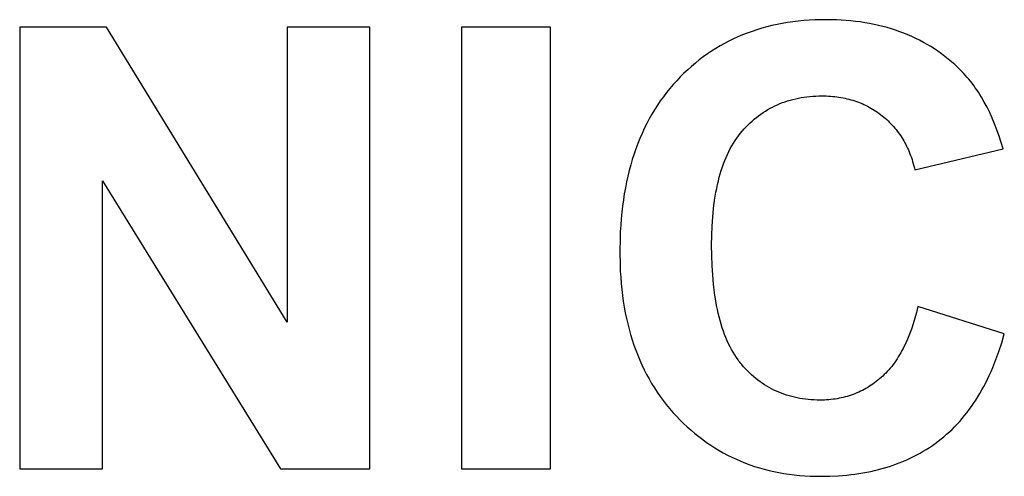
# Model space of a CAD drawing. Units: millimetres. Extents: x -2777 to 4371, y 8272 to 13799.
# Drawn here: x -1887 to -1608, y 9836 to 9965 of the extents above; entities that cross this region are included whole.
import ezdxf

# ---------------------------------------------------------------- set-up
doc = ezdxf.new("R2010")
doc.units = ezdxf.units.MM
doc.layers.add('Koniczyna', color=7, linetype='Continuous', true_color=0x000000)

msp = doc.modelspace()

# ---------------------------------------------------------------- linework, layer by layer
at = {"layer": 'Koniczyna', "color": 2, "true_color": 0xffff00}
for p, q in [((-1662.96, 9965.03, 843.12), (-1664.53, 9964.91, 843.12)), ((-1661.37, 9965.11, 843.12), (-1662.96, 9965.03, 843.12)), ((-1659.76, 9965.16, 843.12), (-1661.37, 9965.11, 843.12)), ((-1658.13, 9965.18, 843.12), (-1659.76, 9965.16, 843.12)), ((-1656.7, 9965.17, 843.12), (-1658.13, 9965.18, 843.12)), ((-1655.29, 9965.13, 843.12), (-1656.7, 9965.17, 843.12)), ((-1653.9, 9965.06, 843.12), (-1655.29, 9965.13, 843.12)), ((-1652.53, 9964.97, 843.12), (-1653.9, 9965.06, 843.12)), ((-1886.55, 9963.05, 843.12), (-1886.55, 9838.05, 843.12)), ((-1862, 9963.05, 843.12), (-1886.55, 9963.05, 843.12)), ((-1810.84, 9879.57, 843.12), (-1862, 9963.05, 843.12)), ((-1810.84, 9963.05, 843.12), (-1810.84, 9879.57, 843.12)), ((-1787.39, 9963.05, 843.12), (-1810.84, 9963.05, 843.12)), ((-1787.39, 9838.05, 843.12), (-1787.39, 9963.05, 843.12)), ((-1761.47, 9963.05, 843.12), (-1761.47, 9838.05, 843.12)), ((-1736.23, 9963.05, 843.12), (-1761.47, 9963.05, 843.12)), ((-1736.23, 9838.05, 843.12), (-1736.23, 9963.05, 843.12)), ((-1677.79, 9962.33, 843.12), (-1679.16, 9961.87, 843.12)), ((-1676.39, 9962.75, 843.12), (-1677.79, 9962.33, 843.12)), ((-1674.98, 9963.14, 843.12), (-1676.39, 9962.75, 843.12)), ((-1673.55, 9963.49, 843.12), (-1674.98, 9963.14, 843.12)), ((-1672.09, 9963.81, 843.12), (-1673.55, 9963.49, 843.12)), ((-1670.62, 9964.1, 843.12), (-1672.09, 9963.81, 843.12)), ((-1669.13, 9964.35, 843.12), (-1670.62, 9964.1, 843.12)), ((-1667.62, 9964.57, 843.12), (-1669.13, 9964.35, 843.12)), ((-1666.08, 9964.76, 843.12), (-1667.62, 9964.57, 843.12)), ((-1664.53, 9964.91, 843.12), (-1666.08, 9964.76, 843.12)), ((-1651.17, 9964.85, 843.12), (-1652.53, 9964.97, 843.12)), ((-1649.83, 9964.7, 843.12), (-1651.17, 9964.85, 843.12)), ((-1648.5, 9964.53, 843.12), (-1649.83, 9964.7, 843.12)), ((-1647.2, 9964.33, 843.12), (-1648.5, 9964.53, 843.12)), ((-1645.9, 9964.11, 843.12), (-1647.2, 9964.33, 843.12)), ((-1644.63, 9963.85, 843.12), (-1645.9, 9964.11, 843.12)), ((-1643.37, 9963.58, 843.12), (-1644.63, 9963.85, 843.12)), ((-1642.13, 9963.27, 843.12), (-1643.37, 9963.58, 843.12)), ((-1640.91, 9962.94, 843.12), (-1642.13, 9963.27, 843.12)), ((-1639.7, 9962.58, 843.12), (-1640.91, 9962.94, 843.12)), ((-1638.51, 9962.2, 843.12), (-1639.7, 9962.58, 843.12)), ((-1684.46, 9959.72, 843.12), (-1685.73, 9959.09, 843.12)), ((-1683.16, 9960.31, 843.12), (-1684.46, 9959.72, 843.12)), ((-1681.85, 9960.86, 843.12), (-1683.16, 9960.31, 843.12)), ((-1680.52, 9961.38, 843.12), (-1681.85, 9960.86, 843.12)), ((-1679.16, 9961.87, 843.12), (-1680.52, 9961.38, 843.12)), ((-1637.34, 9961.79, 843.12), (-1638.51, 9962.2, 843.12)), ((-1636.19, 9961.35, 843.12), (-1637.34, 9961.79, 843.12)), ((-1635.05, 9960.89, 843.12), (-1636.19, 9961.35, 843.12)), ((-1633.92, 9960.4, 843.12), (-1635.05, 9960.89, 843.12)), ((-1632.82, 9959.88, 843.12), (-1633.92, 9960.4, 843.12)), ((-1631.73, 9959.34, 843.12), (-1632.82, 9959.88, 843.12)), ((-1689.44, 9957.02, 843.12), (-1690.63, 9956.26, 843.12)), ((-1688.22, 9957.74, 843.12), (-1689.44, 9957.02, 843.12)), ((-1686.99, 9958.43, 843.12), (-1688.22, 9957.74, 843.12)), ((-1685.73, 9959.09, 843.12), (-1686.99, 9958.43, 843.12)), ((-1630.66, 9958.77, 843.12), (-1631.73, 9959.34, 843.12)), ((-1629.6, 9958.17, 843.12), (-1630.66, 9958.77, 843.12)), ((-1628.56, 9957.55, 843.12), (-1629.6, 9958.17, 843.12)), ((-1627.54, 9956.9, 843.12), (-1628.56, 9957.55, 843.12)), ((-1626.54, 9956.23, 843.12), (-1627.54, 9956.9, 843.12)), ((-1692.97, 9954.64, 843.12), (-1694.1, 9953.78, 843.12)), ((-1691.81, 9955.47, 843.12), (-1692.97, 9954.64, 843.12)), ((-1690.63, 9956.26, 843.12), (-1691.81, 9955.47, 843.12)), ((-1625.55, 9955.53, 843.12), (-1626.54, 9956.23, 843.12)), ((-1624.58, 9954.8, 843.12), (-1625.55, 9955.53, 843.12)), ((-1623.63, 9954.04, 843.12), (-1624.58, 9954.8, 843.12)), ((-1622.69, 9953.26, 843.12), (-1623.63, 9954.04, 843.12)), ((-1696.31, 9951.96, 843.12), (-1697.39, 9951, 843.12)), ((-1695.22, 9952.89, 843.12), (-1696.31, 9951.96, 843.12)), ((-1694.1, 9953.78, 843.12), (-1695.22, 9952.89, 843.12)), ((-1621.77, 9952.46, 843.12), (-1622.69, 9953.26, 843.12)), ((-1620.86, 9951.62, 843.12), (-1621.77, 9952.46, 843.12)), ((-1620.34, 9951.11, 843.12), (-1620.86, 9951.62, 843.12)), ((-1619.81, 9950.59, 843.12), (-1620.34, 9951.11, 843.12)), ((-1699.49, 9948.97, 843.12), (-1700.5, 9947.91, 843.12)), ((-1698.45, 9950, 843.12), (-1699.49, 9948.97, 843.12)), ((-1697.39, 9951, 843.12), (-1698.45, 9950, 843.12)), ((-1619.3, 9950.06, 843.12), (-1619.81, 9950.59, 843.12)), ((-1618.8, 9949.51, 843.12), (-1619.3, 9950.06, 843.12)), ((-1618.3, 9948.95, 843.12), (-1618.8, 9949.51, 843.12)), ((-1617.82, 9948.37, 843.12), (-1618.3, 9948.95, 843.12)), ((-1617.34, 9947.78, 843.12), (-1617.82, 9948.37, 843.12)), ((-1702.45, 9945.7, 843.12), (-1703.38, 9944.55, 843.12)), ((-1701.49, 9946.82, 843.12), (-1702.45, 9945.7, 843.12)), ((-1700.5, 9947.91, 843.12), (-1701.49, 9946.82, 843.12)), ((-1616.87, 9947.18, 843.12), (-1617.34, 9947.78, 843.12)), ((-1616.4, 9946.56, 843.12), (-1616.87, 9947.18, 843.12)), ((-1615.95, 9945.93, 843.12), (-1616.4, 9946.56, 843.12)), ((-1615.51, 9945.28, 843.12), (-1615.95, 9945.93, 843.12)), ((-1704.28, 9943.38, 843.12), (-1705.14, 9942.18, 843.12)), ((-1703.38, 9944.55, 843.12), (-1704.28, 9943.38, 843.12)), ((-1667.58, 9942.63, 843.12), (-1666.81, 9942.82, 843.12)), ((-1666.81, 9942.82, 843.12), (-1666.03, 9942.98, 843.12)), ((-1666.03, 9942.98, 843.12), (-1665.23, 9943.13, 843.12)), ((-1665.23, 9943.13, 843.12), (-1664.43, 9943.26, 843.12)), ((-1664.43, 9943.26, 843.12), (-1663.62, 9943.36, 843.12)), ((-1663.62, 9943.36, 843.12), (-1662.8, 9943.45, 843.12)), ((-1662.8, 9943.45, 843.12), (-1661.96, 9943.52, 843.12)), ((-1661.96, 9943.52, 843.12), (-1661.12, 9943.57, 843.12)), ((-1661.12, 9943.57, 843.12), (-1660.27, 9943.6, 843.12)), ((-1660.27, 9943.6, 843.12), (-1659.4, 9943.61, 843.12)), ((-1659.4, 9943.61, 843.12), (-1658.78, 9943.6, 843.12)), ((-1658.78, 9943.6, 843.12), (-1658.16, 9943.58, 843.12)), ((-1658.16, 9943.58, 843.12), (-1657.54, 9943.56, 843.12)), ((-1657.54, 9943.56, 843.12), (-1656.94, 9943.52, 843.12)), ((-1656.94, 9943.52, 843.12), (-1656.33, 9943.47, 843.12)), ((-1656.33, 9943.47, 843.12), (-1655.74, 9943.41, 843.12)), ((-1655.74, 9943.41, 843.12), (-1655.15, 9943.34, 843.12)), ((-1655.15, 9943.34, 843.12), (-1654.56, 9943.25, 843.12)), ((-1654.56, 9943.25, 843.12), (-1653.98, 9943.16, 843.12)), ((-1653.98, 9943.16, 843.12), (-1653.41, 9943.06, 843.12)), ((-1653.41, 9943.06, 843.12), (-1652.84, 9942.94, 843.12)), ((-1652.84, 9942.94, 843.12), (-1652.28, 9942.81, 843.12)), ((-1652.28, 9942.81, 843.12), (-1651.73, 9942.68, 843.12)), ((-1615.07, 9944.63, 843.12), (-1615.51, 9945.28, 843.12)), ((-1614.64, 9943.96, 843.12), (-1615.07, 9944.63, 843.12)), ((-1614.22, 9943.27, 843.12), (-1614.64, 9943.96, 843.12)), ((-1613.4, 9941.86, 843.12), (-1614.22, 9943.27, 843.12)), ((-1705.98, 9940.95, 843.12), (-1706.78, 9939.69, 843.12)), ((-1705.14, 9942.18, 843.12), (-1705.98, 9940.95, 843.12)), ((-1674.73, 9939.71, 843.12), (-1674.06, 9940.09, 843.12)), ((-1674.06, 9940.09, 843.12), (-1673.38, 9940.45, 843.12)), ((-1673.38, 9940.45, 843.12), (-1672.69, 9940.79, 843.12)), ((-1672.69, 9940.79, 843.12), (-1671.99, 9941.11, 843.12)), ((-1671.99, 9941.11, 843.12), (-1671.28, 9941.41, 843.12)), ((-1671.28, 9941.41, 843.12), (-1670.56, 9941.7, 843.12)), ((-1670.56, 9941.7, 843.12), (-1669.83, 9941.96, 843.12)), ((-1669.83, 9941.96, 843.12), (-1669.09, 9942.2, 843.12)), ((-1669.09, 9942.2, 843.12), (-1668.34, 9942.43, 843.12)), ((-1668.34, 9942.43, 843.12), (-1667.58, 9942.63, 843.12)), ((-1651.73, 9942.68, 843.12), (-1651.18, 9942.53, 843.12)), ((-1651.18, 9942.53, 843.12), (-1650.64, 9942.37, 843.12)), ((-1650.64, 9942.37, 843.12), (-1650.1, 9942.2, 843.12)), ((-1650.1, 9942.2, 843.12), (-1649.57, 9942.02, 843.12)), ((-1649.57, 9942.02, 843.12), (-1649.04, 9941.83, 843.12)), ((-1649.04, 9941.83, 843.12), (-1648.52, 9941.62, 843.12)), ((-1648.52, 9941.62, 843.12), (-1648.01, 9941.41, 843.12)), ((-1648.01, 9941.41, 843.12), (-1647.5, 9941.18, 843.12)), ((-1647.5, 9941.18, 843.12), (-1647, 9940.95, 843.12)), ((-1647, 9940.95, 843.12), (-1646.5, 9940.7, 843.12)), ((-1646.5, 9940.7, 843.12), (-1646.01, 9940.44, 843.12)), ((-1646.01, 9940.44, 843.12), (-1645.53, 9940.17, 843.12)), ((-1645.53, 9940.17, 843.12), (-1645.05, 9939.89, 843.12)), ((-1612.62, 9940.39, 843.12), (-1613.4, 9941.86, 843.12)), ((-1611.87, 9938.87, 843.12), (-1612.62, 9940.39, 843.12)), ((-1707.55, 9938.41, 843.12), (-1708.29, 9937.1, 843.12)), ((-1706.78, 9939.69, 843.12), (-1707.55, 9938.41, 843.12)), ((-1678.53, 9937.02, 843.12), (-1677.92, 9937.52, 843.12)), ((-1677.92, 9937.52, 843.12), (-1677.3, 9937.99, 843.12)), ((-1677.3, 9937.99, 843.12), (-1676.67, 9938.45, 843.12)), ((-1676.67, 9938.45, 843.12), (-1676.04, 9938.89, 843.12)), ((-1676.04, 9938.89, 843.12), (-1675.39, 9939.31, 843.12)), ((-1675.39, 9939.31, 843.12), (-1674.73, 9939.71, 843.12)), ((-1645.05, 9939.89, 843.12), (-1644.58, 9939.6, 843.12)), ((-1644.58, 9939.6, 843.12), (-1644.11, 9939.3, 843.12)), ((-1644.11, 9939.3, 843.12), (-1643.65, 9938.98, 843.12)), ((-1643.65, 9938.98, 843.12), (-1643.2, 9938.66, 843.12)), ((-1643.2, 9938.66, 843.12), (-1642.75, 9938.32, 843.12)), ((-1642.75, 9938.32, 843.12), (-1642.31, 9937.98, 843.12)), ((-1642.31, 9937.98, 843.12), (-1641.87, 9937.62, 843.12)), ((-1641.87, 9937.62, 843.12), (-1641.45, 9937.26, 843.12)), ((-1641.45, 9937.26, 843.12), (-1641.03, 9936.89, 843.12)), ((-1611.15, 9937.3, 843.12), (-1611.87, 9938.87, 843.12)), ((-1610.47, 9935.67, 843.12), (-1611.15, 9937.3, 843.12)), ((-1709.68, 9934.39, 843.12), (-1710.32, 9933, 843.12)), ((-1709, 9935.76, 843.12), (-1709.68, 9934.39, 843.12)), ((-1708.29, 9937.1, 843.12), (-1709, 9935.76, 843.12)), ((-1681.41, 9934.24, 843.12), (-1680.85, 9934.84, 843.12)), ((-1680.85, 9934.84, 843.12), (-1680.29, 9935.41, 843.12)), ((-1680.29, 9935.41, 843.12), (-1679.71, 9935.97, 843.12)), ((-1679.71, 9935.97, 843.12), (-1679.12, 9936.5, 843.12)), ((-1679.12, 9936.5, 843.12), (-1678.53, 9937.02, 843.12)), ((-1641.03, 9936.89, 843.12), (-1640.62, 9936.51, 843.12)), ((-1640.62, 9936.51, 843.12), (-1640.23, 9936.12, 843.12)), ((-1640.23, 9936.12, 843.12), (-1639.84, 9935.72, 843.12)), ((-1639.84, 9935.72, 843.12), (-1639.46, 9935.32, 843.12)), ((-1639.46, 9935.32, 843.12), (-1639.09, 9934.91, 843.12)), ((-1639.09, 9934.91, 843.12), (-1638.73, 9934.49, 843.12)), ((-1638.73, 9934.49, 843.12), (-1638.38, 9934.06, 843.12)), ((-1609.82, 9933.98, 843.12), (-1610.47, 9935.67, 843.12)), ((-1710.94, 9931.58, 843.12), (-1711.52, 9930.14, 843.12)), ((-1710.32, 9933, 843.12), (-1710.94, 9931.58, 843.12)), ((-1683.99, 9930.94, 843.12), (-1683.5, 9931.65, 843.12)), ((-1683.5, 9931.65, 843.12), (-1683, 9932.33, 843.12)), ((-1683, 9932.33, 843.12), (-1682.49, 9932.99, 843.12)), ((-1682.49, 9932.99, 843.12), (-1681.96, 9933.63, 843.12)), ((-1681.96, 9933.63, 843.12), (-1681.41, 9934.24, 843.12)), ((-1638.38, 9934.06, 843.12), (-1638.04, 9933.63, 843.12)), ((-1638.04, 9933.63, 843.12), (-1637.71, 9933.18, 843.12)), ((-1637.71, 9933.18, 843.12), (-1637.39, 9932.73, 843.12)), ((-1637.39, 9932.73, 843.12), (-1637.08, 9932.27, 843.12)), ((-1637.08, 9932.27, 843.12), (-1636.77, 9931.8, 843.12)), ((-1636.77, 9931.8, 843.12), (-1636.48, 9931.33, 843.12)), ((-1609.21, 9932.24, 843.12), (-1609.82, 9933.98, 843.12)), ((-1608.62, 9930.45, 843.12), (-1609.21, 9932.24, 843.12)), ((-1711.52, 9930.14, 843.12), (-1712.07, 9928.66, 843.12)), ((-1685.33, 9928.67, 843.12), (-1684.9, 9929.45, 843.12)), ((-1684.9, 9929.45, 843.12), (-1684.45, 9930.21, 843.12)), ((-1684.45, 9930.21, 843.12), (-1683.99, 9930.94, 843.12)), ((-1636.48, 9931.33, 843.12), (-1636.19, 9930.84, 843.12)), ((-1636.19, 9930.84, 843.12), (-1635.92, 9930.35, 843.12)), ((-1635.92, 9930.35, 843.12), (-1635.65, 9929.85, 843.12)), ((-1635.65, 9929.85, 843.12), (-1635.4, 9929.35, 843.12)), ((-1635.4, 9929.35, 843.12), (-1635.15, 9928.83, 843.12)), ((-1635.15, 9928.83, 843.12), (-1634.91, 9928.31, 843.12)), ((-1608.07, 9928.6, 843.12), (-1608.62, 9930.45, 843.12)), ((-1712.59, 9927.16, 843.12), (-1713.08, 9925.63, 843.12)), ((-1712.07, 9928.66, 843.12), (-1712.59, 9927.16, 843.12)), ((-1686.88, 9925.31, 843.12), (-1686.52, 9926.19, 843.12)), ((-1686.52, 9926.19, 843.12), (-1686.14, 9927.04, 843.12)), ((-1686.14, 9927.04, 843.12), (-1685.74, 9927.87, 843.12)), ((-1685.74, 9927.87, 843.12), (-1685.33, 9928.67, 843.12)), ((-1634.91, 9928.31, 843.12), (-1634.68, 9927.77, 843.12)), ((-1634.68, 9927.77, 843.12), (-1634.47, 9927.24, 843.12)), ((-1634.47, 9927.24, 843.12), (-1634.26, 9926.69, 843.12)), ((-1634.26, 9926.69, 843.12), (-1634.06, 9926.13, 843.12)), ((-1634.06, 9926.13, 843.12), (-1633.87, 9925.57, 843.12)), ((-1633.06, 9922.63, 843.12), (-1608.07, 9928.6, 843.12)), ((-1713.53, 9924.08, 843.12), (-1713.96, 9922.49, 843.12)), ((-1713.08, 9925.63, 843.12), (-1713.53, 9924.08, 843.12)), ((-1687.87, 9922.53, 843.12), (-1687.56, 9923.48, 843.12)), ((-1687.56, 9923.48, 843.12), (-1687.23, 9924.41, 843.12)), ((-1687.23, 9924.41, 843.12), (-1686.88, 9925.31, 843.12)), ((-1633.87, 9925.57, 843.12), (-1633.69, 9925, 843.12)), ((-1633.69, 9925, 843.12), (-1633.51, 9924.42, 843.12)), ((-1633.51, 9924.42, 843.12), (-1633.35, 9923.83, 843.12)), ((-1633.35, 9923.83, 843.12), (-1633.2, 9923.23, 843.12)), ((-1633.2, 9923.23, 843.12), (-1633.06, 9922.63, 843.12)), ((-1714.35, 9920.88, 843.12), (-1714.71, 9919.25, 843.12)), ((-1713.96, 9922.49, 843.12), (-1714.35, 9920.88, 843.12)), ((-1688.71, 9919.54, 843.12), (-1688.45, 9920.56, 843.12)), ((-1688.45, 9920.56, 843.12), (-1688.17, 9921.56, 843.12)), ((-1688.17, 9921.56, 843.12), (-1687.87, 9922.53, 843.12)), ((-1863.1, 9919.56, 843.12), (-1812.71, 9838.05, 843.12)), ((-1863.1, 9838.05, 843.12), (-1863.1, 9919.56, 843.12)), ((-1714.71, 9919.25, 843.12), (-1715.04, 9917.58, 843.12)), ((-1689.18, 9917.42, 843.12), (-1688.95, 9918.5, 843.12)), ((-1688.95, 9918.5, 843.12), (-1688.71, 9919.54, 843.12)), ((-1715.34, 9915.89, 843.12), (-1715.61, 9914.17, 843.12)), ((-1715.04, 9917.58, 843.12), (-1715.34, 9915.89, 843.12)), ((-1689.77, 9914.07, 843.12), (-1689.59, 9915.21, 843.12)), ((-1689.59, 9915.21, 843.12), (-1689.39, 9916.33, 843.12)), ((-1689.39, 9916.33, 843.12), (-1689.18, 9917.42, 843.12)), ((-1715.85, 9912.42, 843.12), (-1716.05, 9910.65, 843.12)), ((-1715.61, 9914.17, 843.12), (-1715.85, 9912.42, 843.12)), ((-1690.07, 9911.71, 843.12), (-1689.77, 9914.07, 843.12)), ((-1716.05, 9910.65, 843.12), (-1716.22, 9908.85, 843.12)), ((-1690.31, 9909.26, 843.12), (-1690.07, 9911.71, 843.12)), ((-1716.37, 9907.02, 843.12), (-1716.48, 9905.17, 843.12)), ((-1716.22, 9908.85, 843.12), (-1716.37, 9907.02, 843.12)), ((-1690.58, 9904.06, 843.12), (-1690.48, 9906.71, 843.12)), ((-1690.48, 9906.71, 843.12), (-1690.31, 9909.26, 843.12)), ((-1716.48, 9905.17, 843.12), (-1716.55, 9903.28, 843.12)), ((-1690.61, 9901.31, 843.12), (-1690.58, 9904.06, 843.12)), ((-1716.55, 9903.28, 843.12), (-1716.62, 9899.44, 843.12)), ((-1690.58, 9898.4, 843.12), (-1690.61, 9901.31, 843.12)), ((-1716.62, 9899.44, 843.12), (-1716.55, 9895.8, 843.12)), ((-1690.48, 9895.6, 843.12), (-1690.58, 9898.4, 843.12)), ((-1716.55, 9895.8, 843.12), (-1716.48, 9894.02, 843.12)), ((-1690.31, 9892.9, 843.12), (-1690.48, 9895.6, 843.12)), ((-1716.48, 9894.02, 843.12), (-1716.37, 9892.26, 843.12)), ((-1690.08, 9890.32, 843.12), (-1690.31, 9892.9, 843.12)), ((-1716.37, 9892.26, 843.12), (-1716.23, 9890.52, 843.12)), ((-1716.23, 9890.52, 843.12), (-1716.05, 9888.81, 843.12)), ((-1689.78, 9887.83, 843.12), (-1690.08, 9890.32, 843.12)), ((-1716.05, 9888.81, 843.12), (-1715.85, 9887.13, 843.12)), ((-1715.85, 9887.13, 843.12), (-1715.62, 9885.47, 843.12)), ((-1689.41, 9885.45, 843.12), (-1689.78, 9887.83, 843.12)), ((-1715.62, 9885.47, 843.12), (-1715.35, 9883.83, 843.12)), ((-1689.2, 9884.31, 843.12), (-1689.41, 9885.45, 843.12)), ((-1688.98, 9883.18, 843.12), (-1689.2, 9884.31, 843.12)), ((-1715.35, 9883.83, 843.12), (-1715.05, 9882.22, 843.12)), ((-1715.05, 9882.22, 843.12), (-1714.72, 9880.63, 843.12)), ((-1688.74, 9882.09, 843.12), (-1688.98, 9883.18, 843.12)), ((-1688.48, 9881.02, 843.12), (-1688.74, 9882.09, 843.12)), ((-1632.61, 9882.32, 843.12), (-1633.06, 9880.69, 843.12)), ((-1632.2, 9884.01, 843.12), (-1632.61, 9882.32, 843.12)), ((-1607.73, 9876.25, 843.12), (-1632.2, 9884.01, 843.12)), ((-1714.72, 9880.63, 843.12), (-1714.36, 9879.07, 843.12)), ((-1714.36, 9879.07, 843.12), (-1713.97, 9877.53, 843.12)), ((-1688.2, 9879.98, 843.12), (-1688.48, 9881.02, 843.12)), ((-1687.91, 9878.96, 843.12), (-1688.2, 9879.98, 843.12)), ((-1687.61, 9877.98, 843.12), (-1687.91, 9878.96, 843.12)), ((-1633.53, 9879.12, 843.12), (-1634.04, 9877.6, 843.12)), ((-1633.06, 9880.69, 843.12), (-1633.53, 9879.12, 843.12)), ((-1713.97, 9877.53, 843.12), (-1713.55, 9876.02, 843.12)), ((-1713.55, 9876.02, 843.12), (-1713.1, 9874.53, 843.12)), ((-1687.28, 9877.01, 843.12), (-1687.61, 9877.98, 843.12)), ((-1686.94, 9876.08, 843.12), (-1687.28, 9877.01, 843.12)), ((-1686.58, 9875.17, 843.12), (-1686.94, 9876.08, 843.12)), ((-1634.58, 9876.14, 843.12), (-1635.15, 9874.74, 843.12)), ((-1634.04, 9877.6, 843.12), (-1634.58, 9876.14, 843.12)), ((-1608.47, 9873.73, 843.12), (-1607.73, 9876.25, 843.12)), ((-1713.1, 9874.53, 843.12), (-1712.61, 9873.06, 843.12)), ((-1712.61, 9873.06, 843.12), (-1712.09, 9871.62, 843.12)), ((-1686.21, 9874.29, 843.12), (-1686.58, 9875.17, 843.12)), ((-1685.82, 9873.43, 843.12), (-1686.21, 9874.29, 843.12)), ((-1685.41, 9872.6, 843.12), (-1685.82, 9873.43, 843.12)), ((-1635.75, 9873.4, 843.12), (-1636.06, 9872.75, 843.12)), ((-1635.44, 9874.06, 843.12), (-1635.75, 9873.4, 843.12)), ((-1635.15, 9874.74, 843.12), (-1635.44, 9874.06, 843.12)), ((-1609.26, 9871.29, 843.12), (-1608.47, 9873.73, 843.12)), ((-1712.09, 9871.62, 843.12), (-1711.55, 9870.2, 843.12)), ((-1684.98, 9871.8, 843.12), (-1685.41, 9872.6, 843.12)), ((-1684.54, 9871.03, 843.12), (-1684.98, 9871.8, 843.12)), ((-1684.08, 9870.28, 843.12), (-1684.54, 9871.03, 843.12)), ((-1683.61, 9869.56, 843.12), (-1684.08, 9870.28, 843.12)), ((-1637.39, 9870.29, 843.12), (-1637.75, 9869.71, 843.12)), ((-1637.05, 9870.88, 843.12), (-1637.39, 9870.29, 843.12)), ((-1636.71, 9871.49, 843.12), (-1637.05, 9870.88, 843.12)), ((-1636.38, 9872.11, 843.12), (-1636.71, 9871.49, 843.12)), ((-1636.06, 9872.75, 843.12), (-1636.38, 9872.11, 843.12)), ((-1610.11, 9868.94, 843.12), (-1609.26, 9871.29, 843.12)), ((-1711.55, 9870.2, 843.12), (-1710.97, 9868.81, 843.12)), ((-1710.97, 9868.81, 843.12), (-1710.36, 9867.44, 843.12)), ((-1710.36, 9867.44, 843.12), (-1709.71, 9866.1, 843.12)), ((-1683.12, 9868.86, 843.12), (-1683.61, 9869.56, 843.12)), ((-1682.87, 9868.52, 843.12), (-1683.12, 9868.86, 843.12)), ((-1682.61, 9868.19, 843.12), (-1682.87, 9868.52, 843.12)), ((-1682.35, 9867.87, 843.12), (-1682.61, 9868.19, 843.12)), ((-1682.08, 9867.55, 843.12), (-1682.35, 9867.87, 843.12)), ((-1681.55, 9866.93, 843.12), (-1682.08, 9867.55, 843.12)), ((-1639.24, 9867.54, 843.12), (-1639.63, 9867.03, 843.12)), ((-1638.85, 9868.06, 843.12), (-1639.24, 9867.54, 843.12)), ((-1638.48, 9868.6, 843.12), (-1638.85, 9868.06, 843.12)), ((-1638.11, 9869.15, 843.12), (-1638.48, 9868.6, 843.12)), ((-1637.75, 9869.71, 843.12), (-1638.11, 9869.15, 843.12)), ((-1611.01, 9866.67, 843.12), (-1610.11, 9868.94, 843.12)), ((-1709.71, 9866.1, 843.12), (-1709.04, 9864.78, 843.12)), ((-1709.04, 9864.78, 843.12), (-1708.34, 9863.48, 843.12)), ((-1681, 9866.33, 843.12), (-1681.55, 9866.93, 843.12)), ((-1680.44, 9865.75, 843.12), (-1681, 9866.33, 843.12)), ((-1679.87, 9865.19, 843.12), (-1680.44, 9865.75, 843.12)), ((-1679.3, 9864.65, 843.12), (-1679.87, 9865.19, 843.12)), ((-1678.71, 9864.13, 843.12), (-1679.3, 9864.65, 843.12)), ((-1641.72, 9864.71, 843.12), (-1642.16, 9864.29, 843.12)), ((-1641.28, 9865.15, 843.12), (-1641.72, 9864.71, 843.12)), ((-1640.86, 9865.6, 843.12), (-1641.28, 9865.15, 843.12)), ((-1640.44, 9866.06, 843.12), (-1640.86, 9865.6, 843.12)), ((-1640.03, 9866.54, 843.12), (-1640.44, 9866.06, 843.12)), ((-1639.63, 9867.03, 843.12), (-1640.03, 9866.54, 843.12)), ((-1611.98, 9864.48, 843.12), (-1611.49, 9865.57, 843.12)), ((-1611.49, 9865.57, 843.12), (-1611.01, 9866.67, 843.12)), ((-1708.34, 9863.48, 843.12), (-1707.6, 9862.21, 843.12)), ((-1707.6, 9862.21, 843.12), (-1706.83, 9860.97, 843.12)), ((-1678.11, 9863.63, 843.12), (-1678.71, 9864.13, 843.12)), ((-1677.5, 9863.15, 843.12), (-1678.11, 9863.63, 843.12)), ((-1676.88, 9862.69, 843.12), (-1677.5, 9863.15, 843.12)), ((-1676.26, 9862.24, 843.12), (-1676.88, 9862.69, 843.12)), ((-1675.62, 9861.82, 843.12), (-1676.26, 9862.24, 843.12)), ((-1644.94, 9862.04, 843.12), (-1645.42, 9861.71, 843.12)), ((-1644.46, 9862.38, 843.12), (-1644.94, 9862.04, 843.12)), ((-1643.99, 9862.74, 843.12), (-1644.46, 9862.38, 843.12)), ((-1643.52, 9863.11, 843.12), (-1643.99, 9862.74, 843.12)), ((-1643.06, 9863.49, 843.12), (-1643.52, 9863.11, 843.12)), ((-1642.61, 9863.88, 843.12), (-1643.06, 9863.49, 843.12)), ((-1642.16, 9864.29, 843.12), (-1642.61, 9863.88, 843.12)), ((-1613.54, 9861.36, 843.12), (-1613, 9862.38, 843.12)), ((-1613, 9862.38, 843.12), (-1612.48, 9863.42, 843.12)), ((-1612.48, 9863.42, 843.12), (-1611.98, 9864.48, 843.12)), ((-1706.83, 9860.97, 843.12), (-1706.04, 9859.74, 843.12)), ((-1706.04, 9859.74, 843.12), (-1705.21, 9858.55, 843.12)), ((-1674.97, 9861.42, 843.12), (-1675.62, 9861.82, 843.12)), ((-1674.31, 9861.03, 843.12), (-1674.97, 9861.42, 843.12)), ((-1673.64, 9860.67, 843.12), (-1674.31, 9861.03, 843.12)), ((-1672.97, 9860.33, 843.12), (-1673.64, 9860.67, 843.12)), ((-1672.28, 9860, 843.12), (-1672.97, 9860.33, 843.12)), ((-1671.58, 9859.7, 843.12), (-1672.28, 9860, 843.12)), ((-1670.87, 9859.41, 843.12), (-1671.58, 9859.7, 843.12)), ((-1670.16, 9859.15, 843.12), (-1670.87, 9859.41, 843.12)), ((-1669.43, 9858.9, 843.12), (-1670.16, 9859.15, 843.12)), ((-1650.56, 9859.09, 843.12), (-1651.1, 9858.89, 843.12)), ((-1650.02, 9859.29, 843.12), (-1650.56, 9859.09, 843.12)), ((-1649.49, 9859.51, 843.12), (-1650.02, 9859.29, 843.12)), ((-1648.96, 9859.74, 843.12), (-1649.49, 9859.51, 843.12)), ((-1648.44, 9859.99, 843.12), (-1648.96, 9859.74, 843.12)), ((-1647.92, 9860.24, 843.12), (-1648.44, 9859.99, 843.12)), ((-1647.41, 9860.51, 843.12), (-1647.92, 9860.24, 843.12)), ((-1646.91, 9860.79, 843.12), (-1647.41, 9860.51, 843.12)), ((-1646.41, 9861.08, 843.12), (-1646.91, 9860.79, 843.12)), ((-1645.91, 9861.39, 843.12), (-1646.41, 9861.08, 843.12)), ((-1645.42, 9861.71, 843.12), (-1645.91, 9861.39, 843.12)), ((-1615.23, 9858.41, 843.12), (-1614.65, 9859.38, 843.12)), ((-1614.65, 9859.38, 843.12), (-1614.08, 9860.36, 843.12)), ((-1614.08, 9860.36, 843.12), (-1613.54, 9861.36, 843.12)), ((-1705.21, 9858.55, 843.12), (-1704.34, 9857.37, 843.12)), ((-1704.34, 9857.37, 843.12), (-1703.45, 9856.23, 843.12)), ((-1668.69, 9858.68, 843.12), (-1669.43, 9858.9, 843.12)), ((-1667.94, 9858.47, 843.12), (-1668.69, 9858.68, 843.12)), ((-1667.18, 9858.28, 843.12), (-1667.94, 9858.47, 843.12)), ((-1666.42, 9858.12, 843.12), (-1667.18, 9858.28, 843.12)), ((-1665.64, 9857.97, 843.12), (-1666.42, 9858.12, 843.12)), ((-1664.85, 9857.84, 843.12), (-1665.64, 9857.97, 843.12)), ((-1664.05, 9857.73, 843.12), (-1664.85, 9857.84, 843.12)), ((-1663.25, 9857.64, 843.12), (-1664.05, 9857.73, 843.12)), ((-1662.43, 9857.58, 843.12), (-1663.25, 9857.64, 843.12)), ((-1661.6, 9857.53, 843.12), (-1662.43, 9857.58, 843.12)), ((-1660.76, 9857.5, 843.12), (-1661.6, 9857.53, 843.12)), ((-1659.92, 9857.49, 843.12), (-1660.76, 9857.5, 843.12)), ((-1659.29, 9857.49, 843.12), (-1659.92, 9857.49, 843.12)), ((-1658.67, 9857.51, 843.12), (-1659.29, 9857.49, 843.12)), ((-1658.05, 9857.54, 843.12), (-1658.67, 9857.51, 843.12)), ((-1657.44, 9857.59, 843.12), (-1658.05, 9857.54, 843.12)), ((-1656.84, 9857.64, 843.12), (-1657.44, 9857.59, 843.12)), ((-1656.24, 9857.71, 843.12), (-1656.84, 9857.64, 843.12)), ((-1655.65, 9857.79, 843.12), (-1656.24, 9857.71, 843.12)), ((-1655.06, 9857.89, 843.12), (-1655.65, 9857.79, 843.12)), ((-1654.48, 9857.99, 843.12), (-1655.06, 9857.89, 843.12)), ((-1653.9, 9858.11, 843.12), (-1654.48, 9857.99, 843.12)), ((-1653.33, 9858.24, 843.12), (-1653.9, 9858.11, 843.12)), ((-1652.77, 9858.39, 843.12), (-1653.33, 9858.24, 843.12)), ((-1652.21, 9858.54, 843.12), (-1652.77, 9858.39, 843.12)), ((-1651.65, 9858.71, 843.12), (-1652.21, 9858.54, 843.12)), ((-1651.1, 9858.89, 843.12), (-1651.65, 9858.71, 843.12)), ((-1617.05, 9855.66, 843.12), (-1616.42, 9856.56, 843.12)), ((-1616.42, 9856.56, 843.12), (-1615.82, 9857.48, 843.12)), ((-1615.82, 9857.48, 843.12), (-1615.23, 9858.41, 843.12)), ((-1703.45, 9856.23, 843.12), (-1702.53, 9855.1, 843.12)), ((-1702.53, 9855.1, 843.12), (-1701.57, 9854, 843.12)), ((-1701.57, 9854, 843.12), (-1700.59, 9852.93, 843.12)), ((-1619, 9853.09, 843.12), (-1618.33, 9853.92, 843.12)), ((-1618.33, 9853.92, 843.12), (-1617.68, 9854.78, 843.12)), ((-1617.68, 9854.78, 843.12), (-1617.05, 9855.66, 843.12)), ((-1700.59, 9852.93, 843.12), (-1699.58, 9851.88, 843.12)), ((-1699.58, 9851.88, 843.12), (-1698.55, 9850.87, 843.12)), ((-1698.55, 9850.87, 843.12), (-1697.5, 9849.89, 843.12)), ((-1621.08, 9850.7, 843.12), (-1620.37, 9851.47, 843.12)), ((-1620.37, 9851.47, 843.12), (-1619.68, 9852.27, 843.12)), ((-1619.68, 9852.27, 843.12), (-1619, 9853.09, 843.12)), ((-1697.5, 9849.89, 843.12), (-1696.44, 9848.94, 843.12)), ((-1696.44, 9848.94, 843.12), (-1695.36, 9848.03, 843.12)), ((-1695.36, 9848.03, 843.12), (-1694.26, 9847.14, 843.12)), ((-1624.06, 9847.8, 843.12), (-1623.29, 9848.5, 843.12)), ((-1623.29, 9848.5, 843.12), (-1622.54, 9849.21, 843.12)), ((-1622.54, 9849.21, 843.12), (-1621.8, 9849.94, 843.12)), ((-1621.8, 9849.94, 843.12), (-1621.08, 9850.7, 843.12)), ((-1694.26, 9847.14, 843.12), (-1693.15, 9846.3, 843.12)), ((-1693.15, 9846.3, 843.12), (-1692.02, 9845.48, 843.12)), ((-1692.02, 9845.48, 843.12), (-1690.87, 9844.7, 843.12)), ((-1628.11, 9844.65, 843.12), (-1627.27, 9845.24, 843.12)), ((-1627.27, 9845.24, 843.12), (-1626.45, 9845.85, 843.12)), ((-1626.45, 9845.85, 843.12), (-1625.64, 9846.48, 843.12)), ((-1625.64, 9846.48, 843.12), (-1624.84, 9847.13, 843.12)), ((-1624.84, 9847.13, 843.12), (-1624.06, 9847.8, 843.12)), ((-1690.87, 9844.7, 843.12), (-1689.7, 9843.96, 843.12)), ((-1689.7, 9843.96, 843.12), (-1688.52, 9843.24, 843.12)), ((-1688.52, 9843.24, 843.12), (-1687.32, 9842.56, 843.12)), ((-1687.32, 9842.56, 843.12), (-1686.1, 9841.91, 843.12)), ((-1632.51, 9841.98, 843.12), (-1631.6, 9842.47, 843.12)), ((-1631.6, 9842.47, 843.12), (-1630.71, 9842.99, 843.12)), ((-1630.71, 9842.99, 843.12), (-1629.83, 9843.52, 843.12)), ((-1629.83, 9843.52, 843.12), (-1628.96, 9844.07, 843.12)), ((-1628.96, 9844.07, 843.12), (-1628.11, 9844.65, 843.12)), ((-1686.1, 9841.91, 843.12), (-1684.86, 9841.3, 843.12)), ((-1684.86, 9841.3, 843.12), (-1683.61, 9840.72, 843.12)), ((-1683.61, 9840.72, 843.12), (-1682.34, 9840.17, 843.12)), ((-1682.34, 9840.17, 843.12), (-1681.05, 9839.65, 843.12)), ((-1681.05, 9839.65, 843.12), (-1679.75, 9839.17, 843.12)), ((-1638.24, 9839.42, 843.12), (-1637.25, 9839.8, 843.12)), ((-1637.25, 9839.8, 843.12), (-1636.28, 9840.19, 843.12)), ((-1636.28, 9840.19, 843.12), (-1635.32, 9840.61, 843.12)), ((-1635.32, 9840.61, 843.12), (-1634.37, 9841.05, 843.12)), ((-1634.37, 9841.05, 843.12), (-1633.43, 9841.5, 843.12)), ((-1633.43, 9841.5, 843.12), (-1632.51, 9841.98, 843.12)), ((-1886.55, 9838.05, 843.12), (-1863.1, 9838.05, 843.12)), ((-1812.71, 9838.05, 843.12), (-1787.39, 9838.05, 843.12)), ((-1761.47, 9838.05, 843.12), (-1736.23, 9838.05, 843.12)), ((-1679.75, 9839.17, 843.12), (-1678.43, 9838.72, 843.12)), ((-1678.43, 9838.72, 843.12), (-1677.09, 9838.31, 843.12)), ((-1677.09, 9838.31, 843.12), (-1675.73, 9837.93, 843.12)), ((-1675.73, 9837.93, 843.12), (-1674.35, 9837.58, 843.12)), ((-1674.35, 9837.58, 843.12), (-1672.96, 9837.26, 843.12)), ((-1672.96, 9837.26, 843.12), (-1671.55, 9836.98, 843.12)), ((-1671.55, 9836.98, 843.12), (-1670.13, 9836.73, 843.12)), ((-1648.9, 9836.7, 843.12), (-1647.77, 9836.89, 843.12)), ((-1647.77, 9836.89, 843.12), (-1646.66, 9837.09, 843.12)), ((-1646.66, 9837.09, 843.12), (-1645.56, 9837.31, 843.12)), ((-1645.56, 9837.31, 843.12), (-1644.47, 9837.55, 843.12)), ((-1644.47, 9837.55, 843.12), (-1643.4, 9837.82, 843.12)), ((-1643.4, 9837.82, 843.12), (-1642.34, 9838.1, 843.12)), ((-1642.34, 9838.1, 843.12), (-1641.3, 9838.4, 843.12)), ((-1641.3, 9838.4, 843.12), (-1640.26, 9838.72, 843.12)), ((-1640.26, 9838.72, 843.12), (-1639.25, 9839.06, 843.12)), ((-1639.25, 9839.06, 843.12), (-1638.24, 9839.42, 843.12)), ((-1670.13, 9836.73, 843.12), (-1668.68, 9836.51, 843.12)), ((-1668.68, 9836.51, 843.12), (-1667.22, 9836.33, 843.12)), ((-1667.22, 9836.33, 843.12), (-1665.75, 9836.18, 843.12)), ((-1665.75, 9836.18, 843.12), (-1664.25, 9836.06, 843.12)), ((-1664.25, 9836.06, 843.12), (-1662.74, 9835.98, 843.12)), ((-1662.74, 9835.98, 843.12), (-1661.21, 9835.93, 843.12)), ((-1661.21, 9835.93, 843.12), (-1659.66, 9835.92, 843.12)), ((-1659.66, 9835.92, 843.12), (-1657.17, 9835.95, 843.12)), ((-1657.17, 9835.95, 843.12), (-1654.74, 9836.07, 843.12)), ((-1654.74, 9836.07, 843.12), (-1652.36, 9836.26, 843.12)), ((-1652.36, 9836.26, 843.12), (-1651.19, 9836.39, 843.12)), ((-1651.19, 9836.39, 843.12), (-1650.04, 9836.54, 843.12)), ((-1650.04, 9836.54, 843.12), (-1648.9, 9836.7, 843.12))]:
    msp.add_line(p, q, dxfattribs=at)

doc.saveas('drawing.dxf')
